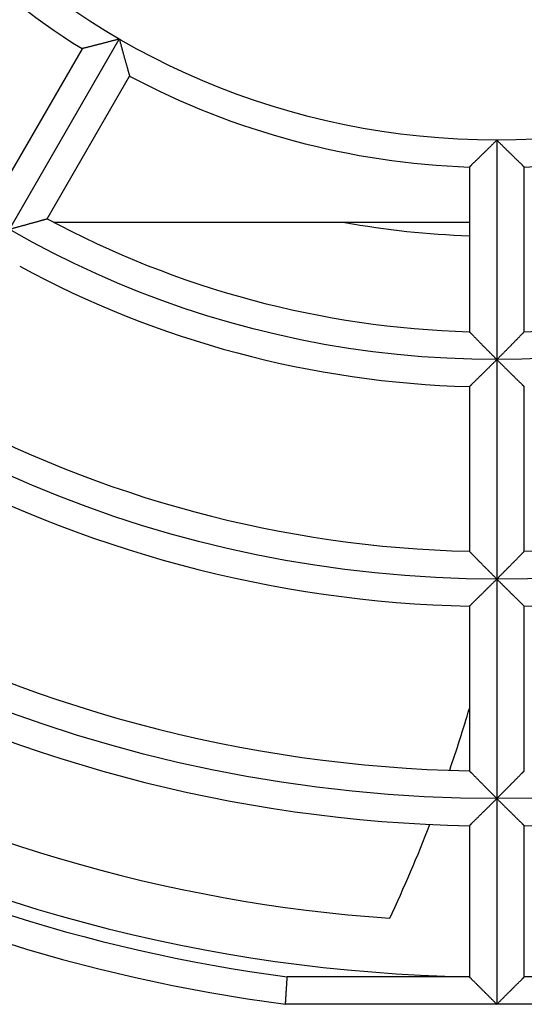
# Model space of a CAD drawing. Extents: x -134 to 4587, y -166 to 2793.
# Drawn here: x 927 to 946, y 2630 to 2665 of the extents above; entities that cross this region are included whole.
import ezdxf

# ---------------------------------------------------------------- set-up
doc = ezdxf.new("R2010")
doc.units = 0
doc.layers.add('33', color=2, linetype='CONTINUOUS')
doc.layers.add('52FANカバー', color=9, linetype='CONTINUOUS')

# ---------------------------------------------------------------- blocks, each defined once
blk = doc.blocks.new('A$C17B706D8')
at = {"layer": '52FANカバー', "linetype": 'Continuous'}
for p, q in [((-34.064, -59), (-13.75, -23.816)), ((-15.107, -24.167), (-18.109, -29.365)), ((-16.377, -30.365), (-13.375, -25.167)), ((0, -27.5), (0, -59)), ((-1, -28.482), (-1, -34.486)), ((1, -34.486), (1, -28.482)), ((-1, -30.5), (-16.124, -30.5)), ((-1, -36.486), (-1, -42.488)), ((1, -42.488), (1, -36.486)), ((-1, -44.489), (-1, -50.49)), ((1, -50.49), (1, -44.489)), ((-1, -52.49), (-1, -58)), ((1, -58), (1, -52.49)), ((-1, -58), (-7.632, -58)), ((7.632, -58), (1, -58)), ((7.697, -59), (-7.697, -59))]:
    blk.add_line(p, q, dxfattribs=at)
for radius in [51.5, 43.5, 35.5, 27.5]:
    blk.add_circle((0, 0), radius, dxfattribs=at)
for centre, radius, start, end in [((0, 0), 59.5, 97.43308, 262.56693), ((0, 0), 28.5, 212.0108, 237.9892), ((0, 0), 28.5, 242.0108, 267.9892), ((0, 0), 28.5, 272.0108, 297.9892), ((0, 0), 34.5, 241.661, 268.339), ((0, 0), 31, 259.707, 268.1514), ((0, 0), 34.5, 271.661, 298.339), ((0, 0), 36.5, 241.5699, 268.4301), ((0, 0), 42.5, 241.3483, 268.6517), ((0, 0), 42.5, 271.3483, 298.6517), ((0, 0), 44.5, 241.2877, 268.7123), ((0, 0), 44.5, 271.2877, 298.7123), ((0, 0), 50.5, 241.1346, 268.8654), ((0, 0), 52.5, 241.0914, 268.9086), ((0, 0), 52.5, 271.0914, 298.9086), ((-52.666, -32.992), 53.863, 341.0656, 343.5824), ((0, 0), 56, 241.0232, 266.0062), ((0, 0), 58, 240.98791, 269.01231), ((0, 0), 58.5, 240.97946, 262.50357), ((0, 0), 58, 270.98769, 295.53416), ((-52.666, -32.992), 53.863, 334.8729, 338.8304)]:
    blk.add_arc(centre, radius, start, end, dxfattribs=at)
for points, knots in [([(-13.75, -23.816), (-13.768, -23.82), (-13.803, -23.83), (-13.856, -23.844), (-13.91, -23.858), (-13.964, -23.873), (-14.018, -23.887), (-14.073, -23.901), (-14.127, -23.916), (-14.181, -23.93), (-14.234, -23.944), (-14.288, -23.958), (-14.341, -23.971), (-14.393, -23.985), (-14.445, -23.998), (-14.495, -24.012), (-14.545, -24.024), (-14.594, -24.037), (-14.642, -24.049), (-14.688, -24.061), (-14.734, -24.072), (-14.777, -24.084), (-14.819, -24.094), (-14.859, -24.104), (-14.897, -24.114), (-14.932, -24.123), (-14.965, -24.131), (-14.996, -24.139), (-15.023, -24.145), (-15.047, -24.151), (-15.067, -24.157), (-15.083, -24.161), (-15.096, -24.164), (-15.103, -24.165), (-15.106, -24.166), (-15.107, -24.167)], [0, 0, 0, 0, 0.054799, 0.110078, 0.165725, 0.221627, 0.277674, 0.333759, 0.389772, 0.445609, 0.501163, 0.556328, 0.611, 0.66507, 0.718428, 0.770962, 0.822557, 0.873094, 0.922445, 0.97048, 1.017056, 1.062022, 1.105216, 1.14646, 1.185563, 1.222313, 1.25648, 1.287808, 1.316021, 1.340819, 1.361881, 1.378866, 1.391426, 1.39921, 1.401877, 1.401877, 1.401877, 1.401877]), ([(-13.75, -23.816), (-13.745, -23.833), (-13.736, -23.869), (-13.721, -23.922), (-13.707, -23.976), (-13.692, -24.03), (-13.678, -24.084), (-13.663, -24.138), (-13.648, -24.192), (-13.633, -24.246), (-13.619, -24.299), (-13.604, -24.352), (-13.59, -24.405), (-13.575, -24.457), (-13.561, -24.509), (-13.547, -24.559), (-13.533, -24.609), (-13.519, -24.657), (-13.506, -24.705), (-13.493, -24.751), (-13.481, -24.796), (-13.468, -24.839), (-13.457, -24.881), (-13.445, -24.92), (-13.435, -24.958), (-13.425, -24.993), (-13.415, -25.026), (-13.407, -25.056), (-13.399, -25.083), (-13.392, -25.107), (-13.387, -25.127), (-13.382, -25.143), (-13.379, -25.155), (-13.376, -25.162), (-13.375, -25.166), (-13.375, -25.167)], [0, 0, 0, 0, 0.054799, 0.110078, 0.165725, 0.221627, 0.277674, 0.333759, 0.389772, 0.445609, 0.501163, 0.556328, 0.611, 0.66507, 0.718428, 0.770962, 0.822557, 0.873094, 0.922445, 0.97048, 1.017056, 1.062022, 1.105216, 1.14646, 1.185563, 1.222313, 1.25648, 1.287808, 1.316021, 1.340819, 1.361881, 1.378866, 1.391426, 1.39921, 1.401877, 1.401877, 1.401877, 1.401877]), ([(0, -27.5), (-0.013, -27.513), (-0.039, -27.539), (-0.078, -27.578), (-0.117, -27.617), (-0.157, -27.657), (-0.197, -27.696), (-0.236, -27.735), (-0.276, -27.775), (-0.316, -27.814), (-0.355, -27.853), (-0.395, -27.892), (-0.434, -27.93), (-0.472, -27.968), (-0.51, -28.005), (-0.548, -28.042), (-0.584, -28.078), (-0.62, -28.114), (-0.656, -28.148), (-0.69, -28.182), (-0.723, -28.214), (-0.756, -28.245), (-0.786, -28.276), (-0.816, -28.304), (-0.844, -28.331), (-0.87, -28.357), (-0.895, -28.381), (-0.917, -28.402), (-0.937, -28.422), (-0.955, -28.439), (-0.97, -28.454), (-0.982, -28.465), (-0.991, -28.474), (-0.997, -28.479), (-0.999, -28.482), (-1, -28.482)], [0, 0, 0, 0, 0.054799, 0.110078, 0.165725, 0.221627, 0.277674, 0.333759, 0.389772, 0.445609, 0.501163, 0.556328, 0.611, 0.66507, 0.718428, 0.770962, 0.822557, 0.873094, 0.922445, 0.97048, 1.017056, 1.062022, 1.105216, 1.14646, 1.185563, 1.222313, 1.25648, 1.287808, 1.316021, 1.340819, 1.361881, 1.378866, 1.391426, 1.39921, 1.401877, 1.401877, 1.401877, 1.401877]), ([(0, -27.5), (0.013, -27.513), (0.039, -27.539), (0.078, -27.578), (0.117, -27.617), (0.157, -27.657), (0.197, -27.696), (0.236, -27.735), (0.276, -27.775), (0.316, -27.814), (0.355, -27.853), (0.395, -27.892), (0.434, -27.93), (0.472, -27.968), (0.51, -28.005), (0.548, -28.042), (0.584, -28.078), (0.62, -28.114), (0.656, -28.148), (0.69, -28.182), (0.723, -28.214), (0.756, -28.245), (0.786, -28.276), (0.816, -28.304), (0.844, -28.331), (0.87, -28.357), (0.895, -28.381), (0.917, -28.402), (0.937, -28.422), (0.955, -28.439), (0.97, -28.454), (0.982, -28.465), (0.991, -28.474), (0.997, -28.479), (0.999, -28.482), (1, -28.482)], [0, 0, 0, 0, 0.054799, 0.110078, 0.165725, 0.221627, 0.277674, 0.333759, 0.389772, 0.445609, 0.501163, 0.556328, 0.611, 0.66507, 0.718428, 0.770962, 0.822557, 0.873094, 0.922445, 0.97048, 1.017056, 1.062022, 1.105216, 1.14646, 1.185563, 1.222313, 1.25648, 1.287808, 1.316021, 1.340819, 1.361881, 1.378866, 1.391426, 1.39921, 1.401877, 1.401877, 1.401877, 1.401877]), ([(-17.75, -30.744), (-17.733, -30.739), (-17.698, -30.73), (-17.645, -30.716), (-17.593, -30.702), (-17.54, -30.687), (-17.487, -30.673), (-17.433, -30.659), (-17.38, -30.644), (-17.327, -30.63), (-17.275, -30.615), (-17.222, -30.601), (-17.17, -30.587), (-17.119, -30.573), (-17.068, -30.559), (-17.018, -30.545), (-16.969, -30.531), (-16.921, -30.518), (-16.874, -30.505), (-16.828, -30.492), (-16.783, -30.479), (-16.739, -30.467), (-16.697, -30.456), (-16.657, -30.444), (-16.618, -30.433), (-16.582, -30.423), (-16.547, -30.413), (-16.515, -30.404), (-16.486, -30.396), (-16.459, -30.389), (-16.436, -30.382), (-16.416, -30.376), (-16.4, -30.372), (-16.388, -30.369), (-16.381, -30.367), (-16.378, -30.366), (-16.377, -30.365)], [0, 0, 0, 0, 0.053845, 0.108165, 0.162847, 0.217781, 0.272859, 0.327977, 0.383032, 0.437925, 0.492559, 0.546837, 0.600665, 0.653948, 0.706589, 0.758492, 0.809558, 0.859684, 0.908763, 0.956684, 1.003326, 1.048562, 1.092254, 1.13425, 1.174385, 1.212477, 1.248323, 1.281697, 1.312348, 1.339999, 1.364346, 1.385061, 1.401795, 1.414188, 1.421877, 1.424513, 1.424513, 1.424513, 1.424513]), ([(0, -35.5), (-0.013, -35.487), (-0.038, -35.462), (-0.077, -35.423), (-0.115, -35.385), (-0.154, -35.346), (-0.193, -35.307), (-0.232, -35.268), (-0.27, -35.229), (-0.309, -35.19), (-0.347, -35.151), (-0.386, -35.112), (-0.423, -35.074), (-0.461, -35.036), (-0.498, -34.999), (-0.534, -34.962), (-0.57, -34.925), (-0.605, -34.89), (-0.639, -34.855), (-0.673, -34.821), (-0.706, -34.787), (-0.737, -34.755), (-0.768, -34.724), (-0.797, -34.694), (-0.825, -34.665), (-0.852, -34.638), (-0.877, -34.612), (-0.9, -34.589), (-0.921, -34.567), (-0.94, -34.547), (-0.957, -34.53), (-0.972, -34.515), (-0.983, -34.503), (-0.992, -34.494), (-0.997, -34.489), (-0.999, -34.486), (-1, -34.486)], [0, 0, 0, 0, 0.053845, 0.108165, 0.162847, 0.217781, 0.272859, 0.327977, 0.383032, 0.437925, 0.492559, 0.546837, 0.600665, 0.653948, 0.706589, 0.758492, 0.809558, 0.859684, 0.908763, 0.956684, 1.003326, 1.048562, 1.092254, 1.13425, 1.174385, 1.212477, 1.248323, 1.281697, 1.312348, 1.339999, 1.364346, 1.385061, 1.401795, 1.414188, 1.421877, 1.424513, 1.424513, 1.424513, 1.424513]), ([(0, -35.5), (0.013, -35.487), (0.038, -35.462), (0.077, -35.423), (0.115, -35.385), (0.154, -35.346), (0.193, -35.307), (0.232, -35.268), (0.27, -35.229), (0.309, -35.19), (0.347, -35.151), (0.386, -35.112), (0.423, -35.074), (0.461, -35.036), (0.498, -34.999), (0.534, -34.962), (0.57, -34.925), (0.605, -34.89), (0.639, -34.855), (0.673, -34.821), (0.706, -34.787), (0.737, -34.755), (0.768, -34.724), (0.797, -34.694), (0.825, -34.665), (0.852, -34.638), (0.877, -34.612), (0.9, -34.589), (0.921, -34.567), (0.94, -34.547), (0.957, -34.53), (0.972, -34.515), (0.983, -34.503), (0.992, -34.494), (0.997, -34.489), (0.999, -34.486), (1, -34.486)], [0, 0, 0, 0, 0.053845, 0.108165, 0.162847, 0.217781, 0.272859, 0.327977, 0.383032, 0.437925, 0.492559, 0.546837, 0.600665, 0.653948, 0.706589, 0.758492, 0.809558, 0.859684, 0.908763, 0.956684, 1.003326, 1.048562, 1.092254, 1.13425, 1.174385, 1.212477, 1.248323, 1.281697, 1.312348, 1.339999, 1.364346, 1.385061, 1.401795, 1.414188, 1.421877, 1.424513, 1.424513, 1.424513, 1.424513]), ([(0, -35.5), (-0.013, -35.513), (-0.039, -35.539), (-0.078, -35.578), (-0.118, -35.617), (-0.157, -35.657), (-0.197, -35.696), (-0.237, -35.736), (-0.277, -35.775), (-0.316, -35.815), (-0.356, -35.854), (-0.395, -35.893), (-0.434, -35.931), (-0.472, -35.969), (-0.51, -36.007), (-0.548, -36.044), (-0.585, -36.08), (-0.621, -36.115), (-0.656, -36.15), (-0.69, -36.184), (-0.723, -36.216), (-0.756, -36.248), (-0.786, -36.278), (-0.816, -36.307), (-0.844, -36.334), (-0.87, -36.36), (-0.895, -36.384), (-0.917, -36.406), (-0.937, -36.425), (-0.955, -36.443), (-0.97, -36.457), (-0.982, -36.469), (-0.991, -36.478), (-0.997, -36.483), (-0.999, -36.486), (-1, -36.486)], [0, 0, 0, 0, 0.05488, 0.110243, 0.165974, 0.221962, 0.278094, 0.334262, 0.390357, 0.446274, 0.501906, 0.557147, 0.611893, 0.666036, 0.719467, 0.772074, 0.823742, 0.874353, 0.923781, 0.971894, 1.018552, 1.063604, 1.106888, 1.148227, 1.187429, 1.224283, 1.258556, 1.289991, 1.318311, 1.343212, 1.364368, 1.381436, 1.394061, 1.401888, 1.40457, 1.40457, 1.40457, 1.40457]), ([(0, -35.5), (0.013, -35.513), (0.039, -35.539), (0.078, -35.578), (0.118, -35.617), (0.157, -35.657), (0.197, -35.696), (0.237, -35.736), (0.277, -35.775), (0.316, -35.815), (0.356, -35.854), (0.395, -35.893), (0.434, -35.931), (0.472, -35.969), (0.51, -36.007), (0.548, -36.044), (0.585, -36.08), (0.621, -36.115), (0.656, -36.15), (0.69, -36.184), (0.723, -36.216), (0.756, -36.248), (0.786, -36.278), (0.816, -36.307), (0.844, -36.334), (0.87, -36.36), (0.895, -36.384), (0.917, -36.406), (0.937, -36.425), (0.955, -36.443), (0.97, -36.457), (0.982, -36.469), (0.991, -36.478), (0.997, -36.483), (0.999, -36.486), (1, -36.486)], [0, 0, 0, 0, 0.05488, 0.110243, 0.165974, 0.221962, 0.278094, 0.334262, 0.390357, 0.446274, 0.501906, 0.557147, 0.611893, 0.666036, 0.719467, 0.772074, 0.823742, 0.874353, 0.923781, 0.971894, 1.018552, 1.063604, 1.106888, 1.148227, 1.187429, 1.224283, 1.258556, 1.289991, 1.318311, 1.343212, 1.364368, 1.381436, 1.394061, 1.401888, 1.40457, 1.40457, 1.40457, 1.40457]), ([(0, -43.5), (-0.013, -43.487), (-0.038, -43.462), (-0.076, -43.423), (-0.115, -43.385), (-0.154, -43.346), (-0.193, -43.307), (-0.231, -43.268), (-0.27, -43.229), (-0.309, -43.19), (-0.347, -43.151), (-0.385, -43.113), (-0.423, -43.075), (-0.461, -43.037), (-0.498, -43), (-0.534, -42.963), (-0.57, -42.926), (-0.605, -42.891), (-0.639, -42.856), (-0.673, -42.822), (-0.705, -42.789), (-0.737, -42.757), (-0.768, -42.725), (-0.797, -42.696), (-0.825, -42.667), (-0.852, -42.64), (-0.877, -42.614), (-0.9, -42.591), (-0.921, -42.569), (-0.94, -42.549), (-0.957, -42.532), (-0.972, -42.517), (-0.983, -42.505), (-0.992, -42.497), (-0.997, -42.491), (-0.999, -42.489), (-1, -42.488)], [0, 0, 0, 0, 0.053787, 0.108048, 0.162671, 0.217545, 0.272564, 0.327623, 0.382621, 0.437458, 0.492037, 0.546263, 0.600039, 0.653271, 0.705863, 0.757716, 0.808732, 0.858808, 0.907836, 0.955703, 1.002291, 1.047469, 1.0911, 1.133032, 1.173101, 1.211122, 1.246895, 1.280192, 1.310766, 1.338341, 1.362615, 1.383262, 1.399937, 1.412282, 1.419941, 1.422566, 1.422566, 1.422566, 1.422566]), ([(0, -43.5), (0.013, -43.487), (0.038, -43.462), (0.076, -43.423), (0.115, -43.385), (0.154, -43.346), (0.193, -43.307), (0.231, -43.268), (0.27, -43.229), (0.309, -43.19), (0.347, -43.151), (0.385, -43.113), (0.423, -43.075), (0.461, -43.037), (0.498, -43), (0.534, -42.963), (0.57, -42.926), (0.605, -42.891), (0.639, -42.856), (0.673, -42.822), (0.705, -42.789), (0.737, -42.757), (0.768, -42.725), (0.797, -42.696), (0.825, -42.667), (0.852, -42.64), (0.877, -42.614), (0.9, -42.591), (0.921, -42.569), (0.94, -42.549), (0.957, -42.532), (0.972, -42.517), (0.983, -42.505), (0.992, -42.497), (0.997, -42.491), (0.999, -42.489), (1, -42.488)], [0, 0, 0, 0, 0.053787, 0.108048, 0.162671, 0.217545, 0.272564, 0.327623, 0.382621, 0.437458, 0.492037, 0.546263, 0.600039, 0.653271, 0.705863, 0.757716, 0.808732, 0.858808, 0.907836, 0.955703, 1.002291, 1.047469, 1.0911, 1.133032, 1.173101, 1.211122, 1.246895, 1.280192, 1.310766, 1.338341, 1.362615, 1.383262, 1.399937, 1.412282, 1.419941, 1.422566, 1.422566, 1.422566, 1.422566]), ([(0, -43.5), (-0.013, -43.513), (-0.039, -43.539), (-0.078, -43.578), (-0.118, -43.617), (-0.157, -43.657), (-0.197, -43.697), (-0.237, -43.736), (-0.277, -43.776), (-0.316, -43.815), (-0.356, -43.854), (-0.395, -43.893), (-0.434, -43.932), (-0.472, -43.97), (-0.51, -44.008), (-0.548, -44.045), (-0.585, -44.081), (-0.621, -44.116), (-0.656, -44.151), (-0.69, -44.185), (-0.723, -44.218), (-0.756, -44.249), (-0.786, -44.279), (-0.816, -44.308), (-0.844, -44.336), (-0.87, -44.362), (-0.895, -44.386), (-0.917, -44.408), (-0.937, -44.427), (-0.955, -44.445), (-0.97, -44.46), (-0.982, -44.471), (-0.991, -44.48), (-0.997, -44.486), (-0.999, -44.488), (-1, -44.489)], [0, 0, 0, 0, 0.054932, 0.110349, 0.166135, 0.222177, 0.278363, 0.334585, 0.390733, 0.4467, 0.502382, 0.557672, 0.612466, 0.666656, 0.720133, 0.772787, 0.824502, 0.87516, 0.924636, 0.9728, 1.019511, 1.064618, 1.10796, 1.14936, 1.188625, 1.225545, 1.259886, 1.291391, 1.31978, 1.344747, 1.365964, 1.383085, 1.395752, 1.403606, 1.406297, 1.406297, 1.406297, 1.406297]), ([(0, -43.5), (0.013, -43.513), (0.039, -43.539), (0.078, -43.578), (0.118, -43.617), (0.157, -43.657), (0.197, -43.697), (0.237, -43.736), (0.277, -43.776), (0.316, -43.815), (0.356, -43.854), (0.395, -43.893), (0.434, -43.932), (0.472, -43.97), (0.51, -44.008), (0.548, -44.045), (0.585, -44.081), (0.621, -44.116), (0.656, -44.151), (0.69, -44.185), (0.723, -44.218), (0.756, -44.249), (0.786, -44.279), (0.816, -44.308), (0.844, -44.336), (0.87, -44.362), (0.895, -44.386), (0.917, -44.408), (0.937, -44.427), (0.955, -44.445), (0.97, -44.46), (0.982, -44.471), (0.991, -44.48), (0.997, -44.486), (0.999, -44.488), (1, -44.489)], [0, 0, 0, 0, 0.054932, 0.110349, 0.166135, 0.222177, 0.278363, 0.334585, 0.390733, 0.4467, 0.502382, 0.557672, 0.612466, 0.666656, 0.720133, 0.772787, 0.824502, 0.87516, 0.924636, 0.9728, 1.019511, 1.064618, 1.10796, 1.14936, 1.188625, 1.225545, 1.259886, 1.291391, 1.31978, 1.344747, 1.365964, 1.383085, 1.395752, 1.403606, 1.406297, 1.406297, 1.406297, 1.406297]), ([(0, -51.5), (-0.013, -51.487), (-0.038, -51.462), (-0.076, -51.424), (-0.115, -51.385), (-0.154, -51.346), (-0.192, -51.307), (-0.231, -51.268), (-0.27, -51.229), (-0.309, -51.19), (-0.347, -51.152), (-0.385, -51.113), (-0.423, -51.075), (-0.46, -51.038), (-0.497, -51), (-0.534, -50.963), (-0.57, -50.927), (-0.605, -50.892), (-0.639, -50.857), (-0.673, -50.823), (-0.705, -50.79), (-0.737, -50.758), (-0.768, -50.727), (-0.797, -50.697), (-0.825, -50.668), (-0.852, -50.641), (-0.877, -50.616), (-0.9, -50.592), (-0.921, -50.57), (-0.94, -50.551), (-0.957, -50.534), (-0.972, -50.519), (-0.983, -50.507), (-0.992, -50.499), (-0.997, -50.493), (-0.999, -50.491), (-1, -50.49)], [0, 0, 0, 0, 0.053748, 0.107969, 0.16255, 0.217384, 0.272362, 0.327381, 0.38234, 0.437139, 0.491682, 0.545871, 0.599612, 0.65281, 0.705367, 0.757187, 0.808169, 0.85821, 0.907203, 0.955034, 1.001584, 1.046723, 1.090312, 1.132201, 1.172224, 1.210197, 1.245919, 1.279166, 1.309687, 1.33721, 1.361433, 1.382034, 1.398669, 1.410983, 1.41862, 1.421238, 1.421238, 1.421238, 1.421238]), ([(0, -51.5), (0.013, -51.487), (0.038, -51.462), (0.076, -51.424), (0.115, -51.385), (0.154, -51.346), (0.192, -51.307), (0.231, -51.268), (0.27, -51.229), (0.309, -51.19), (0.347, -51.152), (0.385, -51.113), (0.423, -51.075), (0.46, -51.038), (0.497, -51), (0.534, -50.963), (0.57, -50.927), (0.605, -50.892), (0.639, -50.857), (0.673, -50.823), (0.705, -50.79), (0.737, -50.758), (0.768, -50.727), (0.797, -50.697), (0.825, -50.668), (0.852, -50.641), (0.877, -50.616), (0.9, -50.592), (0.921, -50.57), (0.94, -50.551), (0.957, -50.534), (0.972, -50.519), (0.983, -50.507), (0.992, -50.499), (0.997, -50.493), (0.999, -50.491), (1, -50.49)], [0, 0, 0, 0, 0.053748, 0.107969, 0.16255, 0.217384, 0.272362, 0.327381, 0.38234, 0.437139, 0.491682, 0.545871, 0.599612, 0.65281, 0.705367, 0.757187, 0.808169, 0.85821, 0.907203, 0.955034, 1.001584, 1.046723, 1.090312, 1.132201, 1.172224, 1.210197, 1.245919, 1.279166, 1.309687, 1.33721, 1.361433, 1.382034, 1.398669, 1.410983, 1.41862, 1.421238, 1.421238, 1.421238, 1.421238]), ([(0, -51.5), (-0.013, -51.513), (-0.039, -51.539), (-0.078, -51.578), (-0.118, -51.618), (-0.157, -51.657), (-0.197, -51.697), (-0.237, -51.736), (-0.277, -51.776), (-0.316, -51.816), (-0.356, -51.855), (-0.395, -51.894), (-0.434, -51.932), (-0.473, -51.97), (-0.511, -52.008), (-0.548, -52.045), (-0.585, -52.081), (-0.621, -52.117), (-0.656, -52.152), (-0.69, -52.186), (-0.723, -52.218), (-0.756, -52.25), (-0.786, -52.281), (-0.816, -52.31), (-0.844, -52.337), (-0.87, -52.363), (-0.895, -52.387), (-0.917, -52.409), (-0.937, -52.429), (-0.955, -52.446), (-0.97, -52.461), (-0.982, -52.473), (-0.991, -52.482), (-0.997, -52.487), (-0.999, -52.49), (-1, -52.49)], [0, 0, 0, 0, 0.054969, 0.110422, 0.166246, 0.222326, 0.278551, 0.334809, 0.390994, 0.446997, 0.502714, 0.558038, 0.612865, 0.667087, 0.720597, 0.773282, 0.82503, 0.875721, 0.925231, 0.97343, 1.020177, 1.065323, 1.108705, 1.150147, 1.189457, 1.226424, 1.260812, 1.292365, 1.320801, 1.345814, 1.367074, 1.384232, 1.396929, 1.404802, 1.4075, 1.4075, 1.4075, 1.4075]), ([(0, -51.5), (0.013, -51.513), (0.039, -51.539), (0.078, -51.578), (0.118, -51.618), (0.157, -51.657), (0.197, -51.697), (0.237, -51.736), (0.277, -51.776), (0.316, -51.816), (0.356, -51.855), (0.395, -51.894), (0.434, -51.932), (0.473, -51.97), (0.511, -52.008), (0.548, -52.045), (0.585, -52.081), (0.621, -52.117), (0.656, -52.152), (0.69, -52.186), (0.723, -52.218), (0.756, -52.25), (0.786, -52.281), (0.816, -52.31), (0.844, -52.337), (0.87, -52.363), (0.895, -52.387), (0.917, -52.409), (0.937, -52.429), (0.955, -52.446), (0.97, -52.461), (0.982, -52.473), (0.991, -52.482), (0.997, -52.487), (0.999, -52.49), (1, -52.49)], [0, 0, 0, 0, 0.054969, 0.110422, 0.166246, 0.222326, 0.278551, 0.334809, 0.390994, 0.446997, 0.502714, 0.558038, 0.612865, 0.667087, 0.720597, 0.773282, 0.82503, 0.875721, 0.925231, 0.97343, 1.020177, 1.065323, 1.108705, 1.150147, 1.189457, 1.226424, 1.260812, 1.292365, 1.320801, 1.345814, 1.367074, 1.384232, 1.396929, 1.404802, 1.4075, 1.4075, 1.4075, 1.4075]), ([(-7.697, -59), (-7.696, -58.975), (-7.693, -58.926), (-7.688, -58.851), (-7.683, -58.778), (-7.678, -58.706), (-7.674, -58.636), (-7.669, -58.567), (-7.665, -58.501), (-7.661, -58.438), (-7.657, -58.378), (-7.653, -58.322), (-7.65, -58.269), (-7.647, -58.22), (-7.644, -58.176), (-7.641, -58.136), (-7.639, -58.101), (-7.637, -58.071), (-7.635, -58.046), (-7.634, -58.027), (-7.633, -58.013), (-7.632, -58.005), (-7.632, -58.001), (-7.632, -58)], [0, 0, 0, 0, 0.074788, 0.149166, 0.222721, 0.295042, 0.365726, 0.434377, 0.500613, 0.564061, 0.624366, 0.681189, 0.734212, 0.783136, 0.827685, 0.867607, 0.902678, 0.932699, 0.957499, 0.976937, 0.990903, 0.999315, 1.002125, 1.002125, 1.002125, 1.002125]), ([(0, -59), (-0.013, -58.987), (-0.039, -58.961), (-0.078, -58.922), (-0.118, -58.882), (-0.158, -58.842), (-0.198, -58.802), (-0.238, -58.762), (-0.277, -58.723), (-0.317, -58.683), (-0.357, -58.643), (-0.396, -58.604), (-0.435, -58.565), (-0.473, -58.527), (-0.511, -58.489), (-0.549, -58.451), (-0.585, -58.415), (-0.621, -58.379), (-0.656, -58.344), (-0.69, -58.31), (-0.724, -58.276), (-0.756, -58.244), (-0.786, -58.214), (-0.816, -58.184), (-0.844, -58.156), (-0.87, -58.13), (-0.895, -58.105), (-0.917, -58.083), (-0.937, -58.063), (-0.955, -58.045), (-0.97, -58.03), (-0.982, -58.018), (-0.991, -58.009), (-0.997, -58.003), (-0.999, -58.001), (-1, -58)], [0, 0, 0, 0, 0.055171, 0.110834, 0.16687, 0.223163, 0.279598, 0.336065, 0.392452, 0.448654, 0.504564, 0.560077, 0.615088, 0.669492, 0.723181, 0.776046, 0.827973, 0.878848, 0.928546, 0.97694, 1.02389, 1.069249, 1.112855, 1.154533, 1.19409, 1.231314, 1.265968, 1.297791, 1.326496, 1.351768, 1.373268, 1.390635, 1.403496, 1.411477, 1.414214, 1.414214, 1.414214, 1.414214]), ([(0, -59), (0.013, -58.987), (0.039, -58.961), (0.078, -58.922), (0.118, -58.882), (0.158, -58.842), (0.198, -58.802), (0.238, -58.762), (0.277, -58.723), (0.317, -58.683), (0.357, -58.643), (0.396, -58.604), (0.435, -58.565), (0.473, -58.527), (0.511, -58.489), (0.549, -58.451), (0.585, -58.415), (0.621, -58.379), (0.656, -58.344), (0.69, -58.31), (0.724, -58.276), (0.756, -58.244), (0.786, -58.214), (0.816, -58.184), (0.844, -58.156), (0.87, -58.13), (0.895, -58.105), (0.917, -58.083), (0.937, -58.063), (0.955, -58.045), (0.97, -58.03), (0.982, -58.018), (0.991, -58.009), (0.997, -58.003), (0.999, -58.001), (1, -58)], [0, 0, 0, 0, 0.055171, 0.110834, 0.16687, 0.223163, 0.279598, 0.336065, 0.392452, 0.448654, 0.504564, 0.560077, 0.615088, 0.669492, 0.723181, 0.776046, 0.827973, 0.878848, 0.928546, 0.97694, 1.02389, 1.069249, 1.112855, 1.154533, 1.19409, 1.231314, 1.265968, 1.297791, 1.326496, 1.351768, 1.373268, 1.390635, 1.403496, 1.411477, 1.414214, 1.414214, 1.414214, 1.414214])]:
    blk.add_open_spline(points, degree=3, knots=knots, dxfattribs=at)

msp = doc.modelspace()

# ---------------------------------------------------------------- block references
at = {"layer": '33'}
msp.add_blockref('A$C17B706D8', (944.7220054, 2688.5916386), dxfattribs=at)

doc.saveas('drawing.dxf')
